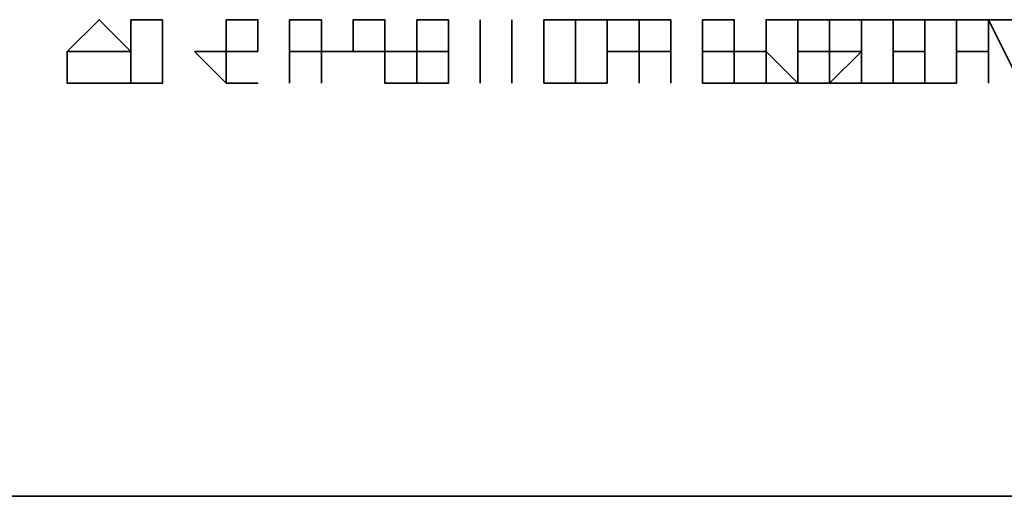
# Model space of a CAD drawing. Extents: x 66 to 838, y -49 to 651.
# Drawn here: x 236 to 242, y 179 to 182 of the extents above; entities that cross this region are included whole.
import ezdxf

# ---------------------------------------------------------------- set-up
doc = ezdxf.new("R2010")
doc.units = 0
doc.header["$MEASUREMENT"] = 0
doc.layers.add('Layer 1', color=7, linetype='Continuous', lineweight=0)

msp = doc.modelspace()

# ---------------------------------------------------------------- linework, layer by layer
at = {"layer": 'Layer 1', "color": 7, "lineweight": 35}
for points in [[(236.6233, 181.4808), (236.6233, 181.4808), (236.8065, 181.664), (236.8065, 181.664)], [(236.9898, 181.664), (236.9898, 181.664), (237.173, 181.664), (237.173, 181.664)], [(236.9898, 181.2975), (236.9898, 181.2975), (236.9898, 181.664), (236.9898, 181.664)], [(237.173, 181.664), (237.173, 181.664), (237.173, 181.4808), (237.173, 181.4808)], [(237.173, 181.4808), (237.173, 181.4808), (237.173, 181.664), (237.173, 181.664)], [(237.173, 181.664), (237.173, 181.664), (237.173, 181.664), (237.173, 181.664)], [(237.173, 181.664), (237.173, 181.664), (237.173, 181.4808), (237.173, 181.4808)], [(237.5395, 181.4808), (237.5395, 181.4808), (237.5395, 181.664), (237.5395, 181.664)], [(237.906, 181.664), (237.906, 181.664), (237.906, 181.664), (237.906, 181.664)], [(237.906, 181.664), (237.906, 181.664), (237.906, 181.4808), (237.906, 181.4808)], [(237.906, 181.4808), (237.906, 181.4808), (237.906, 181.664), (237.906, 181.664)], [(237.906, 181.664), (237.906, 181.664), (238.0892, 181.664), (238.0892, 181.664)], [(237.906, 181.2975), (237.906, 181.2975), (237.906, 181.664), (237.906, 181.664)], [(238.8222, 181.664), (238.8222, 181.664), (238.8222, 181.2975), (238.8222, 181.2975)], [(238.8222, 181.4808), (238.8222, 181.4808), (238.8222, 181.664), (238.8222, 181.664)], [(238.8222, 181.664), (238.8222, 181.664), (238.8222, 181.664), (238.8222, 181.664)], [(239.0055, 181.664), (239.0055, 181.664), (239.0055, 181.664), (239.0055, 181.664)], [(239.0055, 181.664), (239.0055, 181.664), (239.0055, 181.664), (239.0055, 181.664)], [(239.0055, 181.664), (239.0055, 181.664), (239.0055, 181.664), (239.0055, 181.664)], [(239.0055, 181.664), (239.0055, 181.664), (239.0055, 181.664), (239.0055, 181.664)], [(239.0055, 181.664), (239.0055, 181.664), (239.0055, 181.2975), (239.0055, 181.2975)], [(239.0055, 181.2975), (239.0055, 181.2975), (239.0055, 181.664), (239.0055, 181.664)], [(239.0055, 181.664), (239.0055, 181.664), (239.0055, 181.664), (239.0055, 181.664)], [(239.1887, 181.2975), (239.1887, 181.2975), (239.1887, 181.664), (239.1887, 181.664)], [(239.1887, 181.664), (239.1887, 181.664), (239.1887, 181.2975), (239.1887, 181.2975)], [(239.1887, 181.664), (239.1887, 181.664), (239.1887, 181.664), (239.1887, 181.664)], [(239.372, 181.664), (239.372, 181.664), (239.5552, 181.664), (239.5552, 181.664)], [(239.372, 181.2975), (239.372, 181.2975), (239.372, 181.664), (239.372, 181.664)], [(239.5552, 181.664), (239.5552, 181.664), (239.7384, 181.664), (239.7384, 181.664)], [(239.5552, 181.2975), (239.5552, 181.2975), (239.5552, 181.664), (239.5552, 181.664)], [(239.5552, 181.664), (239.5552, 181.664), (239.5552, 181.2975), (239.5552, 181.2975)], [(239.7384, 181.664), (239.7384, 181.664), (239.7384, 181.4808), (239.7384, 181.4808)], [(239.7384, 181.4808), (239.7384, 181.4808), (239.7384, 181.664), (239.7384, 181.664)], [(239.9217, 181.4808), (239.9217, 181.4808), (239.9217, 181.664), (239.9217, 181.664)], [(239.9217, 181.664), (239.9217, 181.664), (240.1049, 181.664), (240.1049, 181.664)], [(240.1049, 181.664), (240.1049, 181.664), (240.1049, 181.664), (240.1049, 181.664)], [(240.1049, 181.664), (240.1049, 181.664), (240.1049, 181.664), (240.1049, 181.664)], [(240.1049, 181.664), (240.1049, 181.664), (240.1049, 181.664), (240.1049, 181.664)], [(240.1049, 181.664), (240.1049, 181.664), (240.1049, 181.4808), (240.1049, 181.4808)], [(240.1049, 181.664), (240.1049, 181.664), (240.1049, 181.664), (240.1049, 181.664)], [(240.1049, 181.664), (240.1049, 181.664), (240.1049, 181.664), (240.1049, 181.664)], [(240.1049, 181.664), (240.1049, 181.664), (240.1049, 181.664), (240.1049, 181.664)], [(240.1049, 181.664), (240.1049, 181.664), (240.1049, 181.664), (240.1049, 181.664)], [(240.1049, 181.664), (240.1049, 181.664), (240.1049, 181.664), (240.1049, 181.664)], [(240.8379, 181.664), (240.8379, 181.664), (240.8379, 181.4808), (240.8379, 181.4808)], [(241.0211, 181.4808), (241.0211, 181.4808), (241.0211, 181.664), (241.0211, 181.664)], [(241.0211, 181.664), (241.0211, 181.664), (241.0211, 181.664), (241.0211, 181.664)], [(241.0211, 181.664), (241.0211, 181.664), (241.0211, 181.4808), (241.0211, 181.4808)], [(241.0211, 181.664), (241.0211, 181.664), (241.0211, 181.664), (241.0211, 181.664)], [(241.2044, 181.664), (241.2044, 181.664), (241.5709, 181.664), (241.5709, 181.664)], [(241.2044, 181.2975), (241.2044, 181.2975), (241.2044, 181.664), (241.2044, 181.664)], [(241.5709, 181.664), (241.5709, 181.664), (241.3876, 181.664), (241.3876, 181.664)], [(241.3876, 181.664), (241.3876, 181.664), (241.3876, 181.4808), (241.3876, 181.4808)], [(241.5709, 181.664), (241.5709, 181.664), (241.7541, 181.664), (241.7541, 181.664)], [(241.5709, 181.2975), (241.5709, 181.2975), (241.5709, 181.664), (241.5709, 181.664)], [(241.5709, 181.664), (241.5709, 181.664), (241.5709, 181.664), (241.5709, 181.664)], [(241.7541, 181.664), (241.7541, 181.664), (241.7541, 181.4808), (241.7541, 181.4808)], [(241.7541, 181.4808), (241.7541, 181.4808), (241.7541, 181.664), (241.7541, 181.664)], [(241.9374, 181.664), (241.9374, 181.664), (242.1206, 181.664), (242.1206, 181.664)], [(242.1206, 181.2975), (242.1206, 181.2975), (241.9374, 181.664), (241.9374, 181.664)], [(236.6233, 181.4808), (236.6233, 181.4808), (236.6233, 181.4808), (236.6233, 181.4808)], [(236.9898, 181.4808), (236.9898, 181.4808), (236.9898, 181.4808), (236.9898, 181.4808)], [(237.173, 181.4808), (237.173, 181.4808), (237.173, 181.4808), (237.173, 181.4808)], [(237.173, 181.4808), (237.173, 181.4808), (237.173, 181.4808), (237.173, 181.4808)], [(237.3563, 181.4808), (237.3563, 181.4808), (237.5395, 181.4808), (237.5395, 181.4808)], [(237.5395, 181.4808), (237.5395, 181.4808), (237.5395, 181.4808), (237.5395, 181.4808)], [(237.5395, 181.4808), (237.5395, 181.4808), (237.5395, 181.4808), (237.5395, 181.4808)], [(237.5395, 181.4808), (237.5395, 181.4808), (237.7228, 181.4808), (237.7228, 181.4808)], [(237.7228, 181.4808), (237.7228, 181.4808), (237.5395, 181.4808), (237.5395, 181.4808)], [(237.5395, 181.4808), (237.5395, 181.4808), (237.5395, 181.2975), (237.5395, 181.2975)], [(237.7228, 181.4808), (237.7228, 181.4808), (237.7228, 181.4808), (237.7228, 181.4808)], [(237.906, 181.4808), (237.906, 181.4808), (237.906, 181.2975), (237.906, 181.2975)], [(238.0892, 181.4808), (238.0892, 181.4808), (238.0892, 181.2975), (238.0892, 181.2975)], [(238.0892, 181.2975), (238.0892, 181.2975), (238.0892, 181.4808), (238.0892, 181.4808)], [(238.0892, 181.4808), (238.0892, 181.4808), (238.0892, 181.4808), (238.0892, 181.4808)], [(238.4557, 181.4808), (238.4557, 181.4808), (238.4557, 181.2975), (238.4557, 181.2975)], [(238.4557, 181.2975), (238.4557, 181.2975), (238.4557, 181.4808), (238.4557, 181.4808)], [(238.639, 181.4808), (238.639, 181.4808), (238.639, 181.2975), (238.639, 181.2975)], [(238.639, 181.4808), (238.639, 181.4808), (238.639, 181.4808), (238.639, 181.4808)], [(239.7384, 181.4808), (239.7384, 181.4808), (239.7384, 181.4808), (239.7384, 181.4808)], [(239.9217, 181.4808), (239.9217, 181.4808), (239.9217, 181.2975), (239.9217, 181.2975)], [(239.9217, 181.2975), (239.9217, 181.2975), (239.9217, 181.4808), (239.9217, 181.4808)], [(239.9217, 181.4808), (239.9217, 181.4808), (239.9217, 181.4808), (239.9217, 181.4808)], [(240.1049, 181.4808), (240.1049, 181.4808), (239.9217, 181.4808), (239.9217, 181.4808)], [(240.1049, 181.4808), (240.1049, 181.4808), (240.1049, 181.4808), (240.1049, 181.4808)], [(240.1049, 181.4808), (240.1049, 181.4808), (240.1049, 181.2975), (240.1049, 181.2975)], [(240.1049, 181.2975), (240.1049, 181.2975), (240.1049, 181.4808), (240.1049, 181.4808)], [(240.4714, 181.4808), (240.4714, 181.4808), (240.2882, 181.4808), (240.2882, 181.4808)], [(240.2882, 181.4808), (240.2882, 181.4808), (240.2882, 181.4808), (240.2882, 181.4808)], [(240.4714, 181.4808), (240.4714, 181.4808), (240.4714, 181.4808), (240.4714, 181.4808)], [(240.4714, 181.4808), (240.4714, 181.4808), (240.6547, 181.4808), (240.6547, 181.4808)], [(240.8379, 181.4808), (240.8379, 181.4808), (241.0211, 181.4808), (241.0211, 181.4808)], [(240.8379, 181.4808), (240.8379, 181.4808), (240.8379, 181.4808), (240.8379, 181.4808)], [(241.0211, 181.4808), (241.0211, 181.4808), (241.0211, 181.4808), (241.0211, 181.4808)], [(241.0211, 181.4808), (241.0211, 181.4808), (241.0211, 181.4808), (241.0211, 181.4808)], [(241.3876, 181.4808), (241.3876, 181.4808), (241.5709, 181.4808), (241.5709, 181.4808)], [(241.5709, 181.4808), (241.5709, 181.4808), (241.3876, 181.4808), (241.3876, 181.4808)], [(241.3876, 181.4808), (241.3876, 181.4808), (241.3876, 181.2975), (241.3876, 181.2975)], [(241.5709, 181.4808), (241.5709, 181.4808), (241.5709, 181.4808), (241.5709, 181.4808)], [(241.7541, 181.4808), (241.7541, 181.4808), (241.7541, 181.4808), (241.7541, 181.4808)], [(241.9374, 181.4808), (241.9374, 181.4808), (241.9374, 181.2975), (241.9374, 181.2975)], [(241.9374, 181.2975), (241.9374, 181.2975), (241.9374, 181.4808), (241.9374, 181.4808)], [(241.9374, 181.4808), (241.9374, 181.4808), (241.9374, 181.4808), (241.9374, 181.4808)], [(237.173, 181.2975), (237.173, 181.2975), (236.9898, 181.2975), (236.9898, 181.2975)], [(237.173, 181.2975), (237.173, 181.2975), (237.173, 181.2975), (237.173, 181.2975)], [(237.5395, 181.2975), (237.5395, 181.2975), (237.7228, 181.2975), (237.7228, 181.2975)], [(237.7228, 181.2975), (237.7228, 181.2975), (237.7228, 181.2975), (237.7228, 181.2975)], [(237.906, 181.2975), (237.906, 181.2975), (237.906, 181.2975), (237.906, 181.2975)], [(238.0892, 181.2975), (238.0892, 181.2975), (238.0892, 181.2975), (238.0892, 181.2975)], [(238.4557, 181.2975), (238.4557, 181.2975), (238.4557, 181.2975), (238.4557, 181.2975)], [(238.8222, 181.2975), (238.8222, 181.2975), (238.8222, 181.2975), (238.8222, 181.2975)], [(238.8222, 181.2975), (238.8222, 181.2975), (238.8222, 181.2975), (238.8222, 181.2975)], [(239.0055, 181.2975), (239.0055, 181.2975), (239.0055, 181.2975), (239.0055, 181.2975)], [(239.1887, 181.2975), (239.1887, 181.2975), (239.1887, 181.2975), (239.1887, 181.2975)], [(239.5552, 181.2975), (239.5552, 181.2975), (239.372, 181.2975), (239.372, 181.2975)], [(239.7384, 181.2975), (239.7384, 181.2975), (239.5552, 181.2975), (239.5552, 181.2975)], [(239.7384, 181.2975), (239.7384, 181.2975), (239.7384, 181.2975), (239.7384, 181.2975)], [(239.9217, 181.2975), (239.9217, 181.2975), (239.9217, 181.2975), (239.9217, 181.2975)], [(240.1049, 181.2975), (240.1049, 181.2975), (240.1049, 181.2975), (240.1049, 181.2975)], [(241.0211, 181.2975), (241.0211, 181.2975), (241.2044, 181.2975), (241.2044, 181.2975)], [(241.2044, 181.2975), (241.2044, 181.2975), (241.0211, 181.2975), (241.0211, 181.2975)], [(241.0211, 181.2975), (241.0211, 181.2975), (241.0211, 181.2975), (241.0211, 181.2975)], [(241.0211, 181.2975), (241.0211, 181.2975), (241.0211, 181.2975), (241.0211, 181.2975)], [(241.0211, 181.2975), (241.0211, 181.2975), (241.0211, 181.2975), (241.0211, 181.2975)], [(241.0211, 181.2975), (241.0211, 181.2975), (241.0211, 181.2975), (241.0211, 181.2975)], [(241.5709, 181.2975), (241.5709, 181.2975), (241.2044, 181.2975), (241.2044, 181.2975)], [(241.3876, 181.2975), (241.3876, 181.2975), (241.5709, 181.2975), (241.5709, 181.2975)], [(241.7541, 181.2975), (241.7541, 181.2975), (241.5709, 181.2975), (241.5709, 181.2975)], [(241.5709, 181.2975), (241.5709, 181.2975), (241.5709, 181.2975), (241.5709, 181.2975)], [(241.7541, 181.2975), (241.7541, 181.2975), (241.7541, 181.2975), (241.7541, 181.2975)], [(241.9374, 181.2975), (241.9374, 181.2975), (241.9374, 181.2975), (241.9374, 181.2975)], [(229.8433, 178.9154), (229.8433, 178.9154), (253.6649, 178.9154), (253.6649, 178.9154)]]:
    msp.add_open_spline(points, degree=3, dxfattribs=at)
for points, knots in [([(236.8065, 181.664), (236.8065, 181.664), (236.8065, 181.664), (236.8065, 181.664), (236.8065, 181.664), (236.9898, 181.4808), (236.9898, 181.4808)], [0, 0, 0, 0, 1, 1, 1, 2, 2, 2, 2]), ([(237.5395, 181.664), (237.5395, 181.664), (237.7228, 181.664), (237.7228, 181.664), (237.7228, 181.664), (237.7228, 181.4808), (237.7228, 181.4808)], [0, 0, 0, 0, 1, 1, 1, 2, 2, 2, 2]), ([(238.0892, 181.664), (238.0892, 181.664), (238.0892, 181.664), (238.0892, 181.664), (238.0892, 181.664), (238.0892, 181.4808), (238.0892, 181.4808)], [0, 0, 0, 0, 1, 1, 1, 2, 2, 2, 2]), ([(238.0892, 181.4808), (238.0892, 181.4808), (238.2725, 181.4808), (238.2725, 181.4808), (238.2725, 181.4808), (238.2725, 181.664), (238.2725, 181.664)], [0, 0, 0, 0, 1, 1, 1, 2, 2, 2, 2]), ([(238.2725, 181.664), (238.2725, 181.664), (238.2725, 181.664), (238.2725, 181.664), (238.2725, 181.664), (238.4557, 181.664), (238.4557, 181.664), (238.4557, 181.664), (238.4557, 181.4808), (238.4557, 181.4808)], [0, 0, 0, 0, 1, 1, 1, 2, 2, 2, 3, 3, 3, 3]), ([(238.4557, 181.4808), (238.4557, 181.4808), (238.4557, 181.4808), (238.4557, 181.4808), (238.4557, 181.4808), (238.639, 181.4808), (238.639, 181.4808), (238.639, 181.4808), (238.639, 181.664), (238.639, 181.664)], [0, 0, 0, 0, 1, 1, 1, 2, 2, 2, 3, 3, 3, 3]), ([(238.639, 181.664), (238.639, 181.664), (238.8222, 181.664), (238.8222, 181.664), (238.8222, 181.664), (238.8222, 181.4808), (238.8222, 181.4808)], [0, 0, 0, 0, 1, 1, 1, 2, 2, 2, 2]), ([(239.7384, 181.664), (239.7384, 181.664), (239.9217, 181.664), (239.9217, 181.664), (239.9217, 181.664), (239.9217, 181.4808), (239.9217, 181.4808)], [0, 0, 0, 0, 1, 1, 1, 2, 2, 2, 2]), ([(240.2882, 181.4808), (240.2882, 181.4808), (240.2882, 181.664), (240.2882, 181.664), (240.2882, 181.664), (240.4714, 181.664), (240.4714, 181.664)], [0, 0, 0, 0, 1, 1, 1, 2, 2, 2, 2]), ([(240.4714, 181.664), (240.4714, 181.664), (240.4714, 181.664), (240.4714, 181.664), (240.4714, 181.664), (240.4714, 181.4808), (240.4714, 181.4808)], [0, 0, 0, 0, 1, 1, 1, 2, 2, 2, 2]), ([(240.6547, 181.4808), (240.6547, 181.4808), (240.6547, 181.664), (240.6547, 181.664), (240.6547, 181.664), (240.8379, 181.664), (240.8379, 181.664), (240.8379, 181.664), (241.0211, 181.664), (241.0211, 181.664)], [0, 0, 0, 0, 1, 1, 1, 2, 2, 2, 3, 3, 3, 3]), ([(241.0211, 181.664), (241.0211, 181.664), (240.8379, 181.664), (240.8379, 181.664), (240.8379, 181.664), (240.6547, 181.664), (240.6547, 181.664), (240.6547, 181.664), (240.6547, 181.4808), (240.6547, 181.4808)], [0, 0, 0, 0, 1, 1, 1, 2, 2, 2, 3, 3, 3, 3]), ([(241.0211, 181.4808), (241.0211, 181.4808), (241.0211, 181.4808), (241.0211, 181.4808), (241.0211, 181.4808), (241.0211, 181.664), (241.0211, 181.664), (241.0211, 181.664), (240.8379, 181.664), (240.8379, 181.664)], [0, 0, 0, 0, 1, 1, 1, 2, 2, 2, 3, 3, 3, 3]), ([(240.8379, 181.4808), (240.8379, 181.4808), (240.8379, 181.4808), (240.8379, 181.4808), (240.8379, 181.4808), (240.8379, 181.664), (240.8379, 181.664)], [0, 0, 0, 0, 1, 1, 1, 2, 2, 2, 2]), ([(240.8379, 181.664), (240.8379, 181.664), (241.0211, 181.664), (241.0211, 181.664), (241.0211, 181.664), (241.0211, 181.4808), (241.0211, 181.4808)], [0, 0, 0, 0, 1, 1, 1, 2, 2, 2, 2]), ([(241.0211, 181.664), (241.0211, 181.664), (241.0211, 181.664), (241.0211, 181.664), (241.0211, 181.664), (241.2044, 181.664), (241.2044, 181.664), (241.2044, 181.664), (241.2044, 181.4808), (241.2044, 181.4808)], [0, 0, 0, 0, 1, 1, 1, 2, 2, 2, 3, 3, 3, 3]), ([(241.2044, 181.4808), (241.2044, 181.4808), (241.2044, 181.664), (241.2044, 181.664), (241.2044, 181.664), (241.0211, 181.664), (241.0211, 181.664)], [0, 0, 0, 0, 1, 1, 1, 2, 2, 2, 2]), ([(241.7541, 181.664), (241.7541, 181.664), (241.9374, 181.664), (241.9374, 181.664), (241.9374, 181.664), (241.9374, 181.4808), (241.9374, 181.4808)], [0, 0, 0, 0, 1, 1, 1, 2, 2, 2, 2]), ([(236.6233, 181.4808), (236.6233, 181.4808), (236.6233, 181.2975), (236.6233, 181.2975), (236.6233, 181.2975), (236.8065, 181.2975), (236.8065, 181.2975)], [0, 0, 0, 0, 1, 1, 1, 2, 2, 2, 2]), ([(236.8065, 181.4808), (236.8065, 181.4808), (236.8065, 181.4808), (236.8065, 181.4808), (236.8065, 181.4808), (236.6233, 181.4808), (236.6233, 181.4808)], [0, 0, 0, 0, 1, 1, 1, 2, 2, 2, 2]), ([(236.8065, 181.2975), (236.8065, 181.2975), (236.8065, 181.2975), (236.8065, 181.2975), (236.8065, 181.2975), (236.6233, 181.2975), (236.6233, 181.2975), (236.6233, 181.2975), (236.6233, 181.4808), (236.6233, 181.4808)], [0, 0, 0, 0, 1, 1, 1, 2, 2, 2, 3, 3, 3, 3]), ([(236.8065, 181.2975), (236.8065, 181.2975), (236.8065, 181.2975), (236.8065, 181.2975), (236.8065, 181.2975), (236.9898, 181.2975), (236.9898, 181.2975), (236.9898, 181.2975), (236.9898, 181.4808), (236.9898, 181.4808)], [0, 0, 0, 0, 1, 1, 1, 2, 2, 2, 3, 3, 3, 3]), ([(236.9898, 181.4808), (236.9898, 181.4808), (236.9898, 181.4808), (236.9898, 181.4808), (236.9898, 181.4808), (236.8065, 181.4808), (236.8065, 181.4808)], [0, 0, 0, 0, 1, 1, 1, 2, 2, 2, 2]), ([(236.9898, 181.4808), (236.9898, 181.4808), (236.9898, 181.2975), (236.9898, 181.2975), (236.9898, 181.2975), (236.8065, 181.2975), (236.8065, 181.2975)], [0, 0, 0, 0, 1, 1, 1, 2, 2, 2, 2]), ([(237.173, 181.4808), (237.173, 181.4808), (237.173, 181.4808), (237.173, 181.4808), (237.173, 181.4808), (237.173, 181.2975), (237.173, 181.2975)], [0, 0, 0, 0, 1, 1, 1, 2, 2, 2, 2]), ([(237.5395, 181.2975), (237.5395, 181.2975), (237.5395, 181.2975), (237.5395, 181.2975), (237.5395, 181.2975), (237.3563, 181.4808), (237.3563, 181.4808)], [0, 0, 0, 0, 1, 1, 1, 2, 2, 2, 2]), ([(237.7228, 181.4808), (237.7228, 181.4808), (237.7228, 181.4808), (237.7228, 181.4808), (237.7228, 181.4808), (237.5395, 181.4808), (237.5395, 181.4808)], [0, 0, 0, 0, 1, 1, 1, 2, 2, 2, 2]), ([(238.0892, 181.4808), (238.0892, 181.4808), (238.0892, 181.4808), (238.0892, 181.4808), (238.0892, 181.4808), (237.906, 181.4808), (237.906, 181.4808)], [0, 0, 0, 0, 1, 1, 1, 2, 2, 2, 2]), ([(238.2725, 181.4808), (238.2725, 181.4808), (238.2725, 181.4808), (238.2725, 181.4808), (238.2725, 181.4808), (238.0892, 181.4808), (238.0892, 181.4808)], [0, 0, 0, 0, 1, 1, 1, 2, 2, 2, 2]), ([(238.4557, 181.4808), (238.4557, 181.4808), (238.4557, 181.4808), (238.4557, 181.4808), (238.4557, 181.4808), (238.2725, 181.4808), (238.2725, 181.4808)], [0, 0, 0, 0, 1, 1, 1, 2, 2, 2, 2]), ([(238.639, 181.2975), (238.639, 181.2975), (238.639, 181.2975), (238.639, 181.2975), (238.639, 181.2975), (238.4557, 181.2975), (238.4557, 181.2975), (238.4557, 181.2975), (238.4557, 181.4808), (238.4557, 181.4808)], [0, 0, 0, 0, 1, 1, 1, 2, 2, 2, 3, 3, 3, 3]), ([(238.639, 181.2975), (238.639, 181.2975), (238.8222, 181.2975), (238.8222, 181.2975), (238.8222, 181.2975), (238.8222, 181.4808), (238.8222, 181.4808)], [0, 0, 0, 0, 1, 1, 1, 2, 2, 2, 2]), ([(238.8222, 181.4808), (238.8222, 181.4808), (238.8222, 181.4808), (238.8222, 181.4808), (238.8222, 181.4808), (238.639, 181.4808), (238.639, 181.4808)], [0, 0, 0, 0, 1, 1, 1, 2, 2, 2, 2]), ([(239.9217, 181.4808), (239.9217, 181.4808), (239.9217, 181.4808), (239.9217, 181.4808), (239.9217, 181.4808), (239.7384, 181.4808), (239.7384, 181.4808)], [0, 0, 0, 0, 1, 1, 1, 2, 2, 2, 2]), ([(239.7384, 181.4808), (239.7384, 181.4808), (239.7384, 181.4808), (239.7384, 181.4808), (239.7384, 181.4808), (239.7384, 181.2975), (239.7384, 181.2975)], [0, 0, 0, 0, 1, 1, 1, 2, 2, 2, 2]), ([(240.2882, 181.4808), (240.2882, 181.4808), (240.2882, 181.2975), (240.2882, 181.2975), (240.2882, 181.2975), (240.4714, 181.2975), (240.4714, 181.2975)], [0, 0, 0, 0, 1, 1, 1, 2, 2, 2, 2]), ([(240.4714, 181.2975), (240.4714, 181.2975), (240.2882, 181.2975), (240.2882, 181.2975), (240.2882, 181.2975), (240.2882, 181.4808), (240.2882, 181.4808)], [0, 0, 0, 0, 1, 1, 1, 2, 2, 2, 2]), ([(240.4714, 181.2975), (240.4714, 181.2975), (240.4714, 181.2975), (240.4714, 181.2975), (240.4714, 181.2975), (240.4714, 181.4808), (240.4714, 181.4808)], [0, 0, 0, 0, 1, 1, 1, 2, 2, 2, 2]), ([(240.6547, 181.4808), (240.6547, 181.4808), (240.6547, 181.2975), (240.6547, 181.2975), (240.6547, 181.2975), (240.4714, 181.2975), (240.4714, 181.2975)], [0, 0, 0, 0, 1, 1, 1, 2, 2, 2, 2]), ([(241.0211, 181.2975), (241.0211, 181.2975), (240.8379, 181.2975), (240.8379, 181.2975), (240.8379, 181.2975), (240.6547, 181.2975), (240.6547, 181.2975), (240.6547, 181.2975), (240.6547, 181.4808), (240.6547, 181.4808)], [0, 0, 0, 0, 1, 1, 1, 2, 2, 2, 3, 3, 3, 3]), ([(240.6547, 181.4808), (240.6547, 181.4808), (240.6547, 181.4808), (240.6547, 181.4808), (240.6547, 181.4808), (240.8379, 181.2975), (240.8379, 181.2975), (240.8379, 181.2975), (241.0211, 181.2975), (241.0211, 181.2975)], [0, 0, 0, 0, 1, 1, 1, 2, 2, 2, 3, 3, 3, 3]), ([(241.0211, 181.4808), (241.0211, 181.4808), (241.0211, 181.2975), (241.0211, 181.2975), (241.0211, 181.2975), (240.8379, 181.2975), (240.8379, 181.2975)], [0, 0, 0, 0, 1, 1, 1, 2, 2, 2, 2]), ([(240.8379, 181.2975), (240.8379, 181.2975), (240.8379, 181.2975), (240.8379, 181.2975), (240.8379, 181.2975), (240.8379, 181.4808), (240.8379, 181.4808)], [0, 0, 0, 0, 1, 1, 1, 2, 2, 2, 2]), ([(241.2044, 181.4808), (241.2044, 181.4808), (241.2044, 181.4808), (241.2044, 181.4808), (241.2044, 181.4808), (241.0211, 181.2975), (241.0211, 181.2975)], [0, 0, 0, 0, 1, 1, 1, 2, 2, 2, 2]), ([(241.0211, 181.2975), (241.0211, 181.2975), (241.0211, 181.2975), (241.0211, 181.2975), (241.0211, 181.2975), (241.0211, 181.4808), (241.0211, 181.4808)], [0, 0, 0, 0, 1, 1, 1, 2, 2, 2, 2]), ([(241.0211, 181.4808), (241.0211, 181.4808), (241.0211, 181.4808), (241.0211, 181.4808), (241.0211, 181.4808), (241.0211, 181.2975), (241.0211, 181.2975)], [0, 0, 0, 0, 1, 1, 1, 2, 2, 2, 2]), ([(241.0211, 181.2975), (241.0211, 181.2975), (241.0211, 181.4808), (241.0211, 181.4808), (241.0211, 181.4808), (241.2044, 181.4808), (241.2044, 181.4808)], [0, 0, 0, 0, 1, 1, 1, 2, 2, 2, 2]), ([(241.9374, 181.4808), (241.9374, 181.4808), (241.9374, 181.4808), (241.9374, 181.4808), (241.9374, 181.4808), (241.7541, 181.4808), (241.7541, 181.4808)], [0, 0, 0, 0, 1, 1, 1, 2, 2, 2, 2]), ([(241.7541, 181.4808), (241.7541, 181.4808), (241.7541, 181.4808), (241.7541, 181.4808), (241.7541, 181.4808), (241.7541, 181.2975), (241.7541, 181.2975)], [0, 0, 0, 0, 1, 1, 1, 2, 2, 2, 2]), ([(237.7228, 181.2975), (237.7228, 181.2975), (237.7228, 181.2975), (237.7228, 181.2975), (237.7228, 181.2975), (237.5395, 181.2975), (237.5395, 181.2975)], [0, 0, 0, 0, 1, 1, 1, 2, 2, 2, 2]), ([(238.8222, 181.2975), (238.8222, 181.2975), (238.8222, 181.2975), (238.8222, 181.2975), (238.8222, 181.2975), (238.639, 181.2975), (238.639, 181.2975)], [0, 0, 0, 0, 1, 1, 1, 2, 2, 2, 2])]:
    msp.add_open_spline(points, degree=3, knots=knots, dxfattribs=at)

doc.saveas('drawing.dxf')
